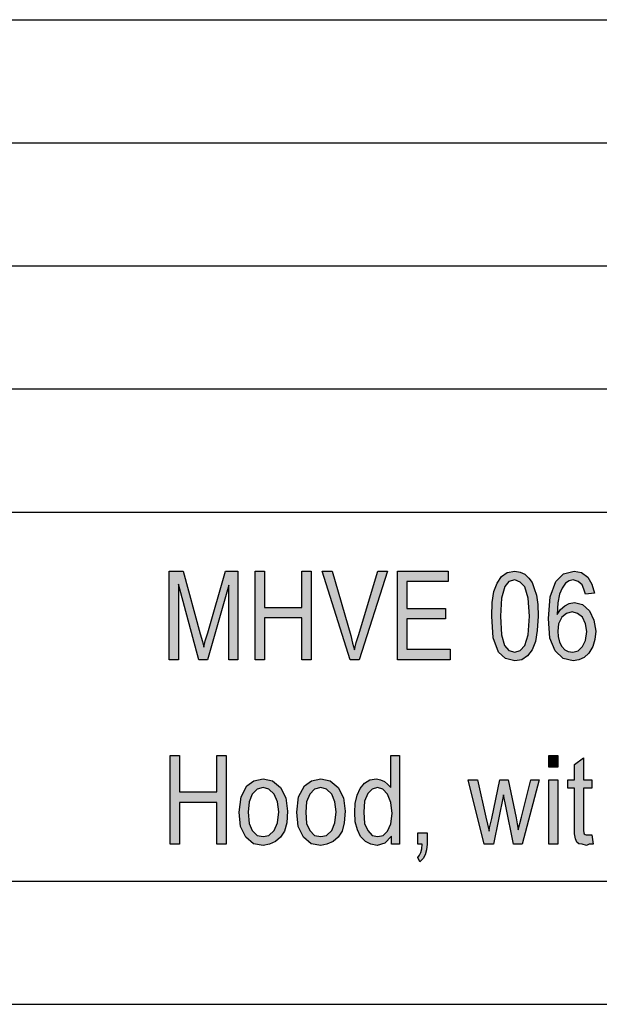
# Model space of a CAD drawing. Units: millimetres. Extents: x -1418 to -1121, y 1385 to 1595.
# Drawn here: x -1280 to -1256, y 1385 to 1425 of the extents above; entities that cross this region are included whole.
import ezdxf

# ---------------------------------------------------------------- set-up
doc = ezdxf.new("R2010")
doc.units = ezdxf.units.MM
doc.layers.add('1', color=7, linetype='Continuous')

# ---------------------------------------------------------------- blocks, each defined once
blk = doc.blocks.new('_formato_A4', base_point=(-1270, 1490.25))
at = {"layer": '1', "linetype": 'Continuous'}
for points in [[(-1273.846, 1399.249), (-1273.846, 1402.853), (-1273.288, 1402.853), (-1272.586, 1400.301), (-1272.496, 1399.987), (-1272.442, 1399.763), (-1272.388, 1400.01), (-1272.28, 1400.346), (-1271.56, 1402.853), (-1271.056, 1402.853), (-1271.056, 1399.249), (-1271.434, 1399.249), (-1271.434, 1402.271), (-1272.298, 1399.249), (-1272.64, 1399.249), (-1273.468, 1402.316), (-1273.468, 1399.249)], [(-1270.354, 1399.249), (-1270.354, 1402.853), (-1269.976, 1402.853), (-1269.976, 1401.375), (-1268.464, 1401.375), (-1268.464, 1402.853), (-1268.086, 1402.853), (-1268.086, 1399.249), (-1268.464, 1399.249), (-1268.464, 1400.95), (-1269.976, 1400.95), (-1269.976, 1399.249)], [(-1266.502, 1399.249), (-1267.636, 1402.853), (-1267.222, 1402.853), (-1266.466, 1400.234), (-1266.394, 1399.92), (-1266.322, 1399.651), (-1266.25, 1399.943), (-1266.16, 1400.234), (-1265.368, 1402.853), (-1264.972, 1402.853), (-1266.124, 1399.249)], [(-1264.576, 1399.249), (-1264.576, 1402.853), (-1262.506, 1402.853), (-1262.506, 1402.428), (-1264.198, 1402.428), (-1264.198, 1401.331), (-1262.614, 1401.331), (-1262.614, 1400.905), (-1264.198, 1400.905), (-1264.198, 1399.674), (-1262.434, 1399.674), (-1262.434, 1399.249)], [(-1273.81, 1391.752), (-1273.81, 1395.356), (-1273.432, 1395.356), (-1273.432, 1393.878), (-1271.92, 1393.878), (-1271.92, 1395.356), (-1271.542, 1395.356), (-1271.542, 1391.752), (-1271.92, 1391.752), (-1271.92, 1393.453), (-1273.432, 1393.453), (-1273.432, 1391.752)], [(-1258.42, 1394.886), (-1258.42, 1395.356), (-1258.06, 1395.356), (-1258.06, 1394.886)], [(-1256.674, 1392.132), (-1256.62, 1391.752), (-1256.782, 1391.752), (-1256.89, 1391.707), (-1257.07, 1391.752), (-1257.196, 1391.774), (-1257.286, 1391.841), (-1257.34, 1391.975), (-1257.376, 1392.177), (-1257.376, 1392.513), (-1257.376, 1394.035), (-1257.646, 1394.035), (-1257.646, 1394.371), (-1257.376, 1394.371), (-1257.376, 1394.998), (-1257.016, 1395.266), (-1257.016, 1394.371), (-1256.674, 1394.371), (-1256.674, 1394.035), (-1257.016, 1394.035), (-1257.016, 1392.49), (-1257.016, 1392.311), (-1256.998, 1392.222), (-1256.98, 1392.177), (-1256.944, 1392.154), (-1256.908, 1392.132), (-1256.836, 1392.132), (-1256.782, 1392.132)], [(-1261.048, 1391.752), (-1261.696, 1394.371), (-1261.318, 1394.371), (-1260.976, 1392.849), (-1260.85, 1392.289), (-1260.832, 1392.423), (-1260.742, 1392.804), (-1260.418, 1394.371), (-1260.076, 1394.371), (-1259.752, 1392.826), (-1259.662, 1392.334), (-1259.536, 1392.849), (-1259.158, 1394.371), (-1258.816, 1394.371), (-1259.5, 1391.752), (-1259.86, 1391.752), (-1260.166, 1393.296), (-1260.256, 1393.766), (-1260.67, 1391.752)], [(-1258.42, 1391.752), (-1258.42, 1394.371), (-1258.06, 1394.371), (-1258.06, 1391.752)], [(-1263.748, 1391.752), (-1263.748, 1392.222), (-1263.37, 1392.222), (-1263.37, 1391.752), (-1263.388, 1391.528), (-1263.442, 1391.326), (-1263.532, 1391.169), (-1263.658, 1391.035), (-1263.748, 1391.214), (-1263.676, 1391.304), (-1263.622, 1391.416), (-1263.586, 1391.572), (-1263.568, 1391.752)]]:
    blk.add_hatch(color=7, dxfattribs=at).paths.add_polyline_path(points)
h = blk.add_hatch(color=7, dxfattribs=at)
h.paths.add_polyline_path([(-1260.742, 1401.017), (-1260.724, 1401.577), (-1260.652, 1402.025), (-1260.526, 1402.36), (-1260.346, 1402.629), (-1260.112, 1402.786), (-1259.806, 1402.853), (-1259.59, 1402.808), (-1259.392, 1402.719), (-1259.23, 1402.562), (-1259.104, 1402.383), (-1259.014, 1402.137), (-1258.924, 1401.868), (-1258.87, 1401.487), (-1258.852, 1401.017), (-1258.888, 1400.435), (-1258.96, 1399.987), (-1259.104, 1399.651), (-1259.284, 1399.405), (-1259.518, 1399.249), (-1259.806, 1399.204), (-1260.184, 1399.293), (-1260.472, 1399.562), (-1260.688, 1400.144)])
h.paths.add_polyline_path([(-1260.382, 1401.017), (-1260.346, 1400.256), (-1260.22, 1399.831), (-1260.04, 1399.629), (-1259.806, 1399.562), (-1259.59, 1399.629), (-1259.392, 1399.831), (-1259.266, 1400.256), (-1259.212, 1401.017), (-1259.266, 1401.756), (-1259.392, 1402.204), (-1259.59, 1402.405), (-1259.806, 1402.495), (-1260.04, 1402.428), (-1260.202, 1402.226), (-1260.346, 1401.756)], flags=16)
h = blk.add_hatch(color=7, dxfattribs=at)
h.paths.add_polyline_path([(-1256.566, 1401.957), (-1256.926, 1401.913), (-1256.998, 1402.114), (-1257.07, 1402.293), (-1257.232, 1402.428), (-1257.43, 1402.495), (-1257.592, 1402.45), (-1257.736, 1402.36), (-1257.88, 1402.159), (-1257.988, 1401.913), (-1258.06, 1401.554), (-1258.078, 1401.084), (-1257.952, 1401.286), (-1257.772, 1401.443), (-1257.592, 1401.532), (-1257.376, 1401.577), (-1257.052, 1401.487), (-1256.764, 1401.241), (-1256.584, 1400.86), (-1256.512, 1400.413), (-1256.548, 1400.077), (-1256.638, 1399.786), (-1256.8, 1399.517), (-1256.98, 1399.338), (-1257.196, 1399.249), (-1257.43, 1399.204), (-1257.844, 1399.293), (-1258.168, 1399.607), (-1258.384, 1400.122), (-1258.438, 1400.928), (-1258.366, 1401.801), (-1258.132, 1402.428), (-1257.826, 1402.741), (-1257.394, 1402.853), (-1257.088, 1402.786), (-1256.836, 1402.607), (-1256.674, 1402.316)])
h.paths.add_polyline_path([(-1258.06, 1400.413), (-1258.042, 1400.189), (-1257.988, 1399.965), (-1257.898, 1399.786), (-1257.772, 1399.651), (-1257.628, 1399.584), (-1257.448, 1399.562), (-1257.232, 1399.607), (-1257.052, 1399.786), (-1256.926, 1400.032), (-1256.872, 1400.39), (-1256.926, 1400.704), (-1257.052, 1400.972), (-1257.25, 1401.129), (-1257.466, 1401.196), (-1257.7, 1401.129), (-1257.898, 1400.972), (-1258.024, 1400.704)], flags=16)
h = blk.add_hatch(color=7, dxfattribs=at)
h.paths.add_polyline_path([(-1264.81, 1391.752), (-1264.81, 1392.087), (-1265.08, 1391.796), (-1265.404, 1391.707), (-1265.656, 1391.752), (-1265.872, 1391.863), (-1266.07, 1392.065), (-1266.196, 1392.334), (-1266.286, 1392.669), (-1266.304, 1393.05), (-1266.286, 1393.408), (-1266.214, 1393.744), (-1266.088, 1394.013), (-1265.908, 1394.237), (-1265.692, 1394.371), (-1265.422, 1394.416), (-1265.26, 1394.371), (-1265.098, 1394.304), (-1264.972, 1394.192), (-1264.846, 1394.057), (-1264.846, 1395.356), (-1264.486, 1395.356), (-1264.486, 1391.752)])
h.paths.add_polyline_path([(-1265.944, 1393.05), (-1265.908, 1392.602), (-1265.782, 1392.311), (-1265.602, 1392.11), (-1265.368, 1392.065), (-1265.152, 1392.11), (-1264.972, 1392.289), (-1264.846, 1392.58), (-1264.792, 1393.005), (-1264.846, 1393.453), (-1264.972, 1393.789), (-1265.17, 1393.99), (-1265.386, 1394.057), (-1265.602, 1393.99), (-1265.782, 1393.811), (-1265.908, 1393.498)], flags=16)
h = blk.add_hatch(color=7, dxfattribs=at)
h.paths.add_polyline_path([(-1271.002, 1393.05), (-1270.93, 1393.677), (-1270.696, 1394.125), (-1270.408, 1394.326), (-1270.03, 1394.416), (-1269.652, 1394.326), (-1269.328, 1394.057), (-1269.112, 1393.632), (-1269.04, 1393.095), (-1269.076, 1392.625), (-1269.166, 1392.289), (-1269.328, 1392.043), (-1269.526, 1391.863), (-1269.778, 1391.752), (-1270.03, 1391.707), (-1270.426, 1391.774), (-1270.732, 1392.043), (-1270.948, 1392.468)])
h.paths.add_polyline_path([(-1270.642, 1393.05), (-1270.606, 1392.602), (-1270.48, 1392.311), (-1270.282, 1392.11), (-1270.03, 1392.065), (-1269.796, 1392.11), (-1269.58, 1392.311), (-1269.454, 1392.625), (-1269.4, 1393.072), (-1269.454, 1393.475), (-1269.58, 1393.789), (-1269.796, 1393.99), (-1270.03, 1394.057), (-1270.282, 1393.99), (-1270.48, 1393.789), (-1270.606, 1393.475)], flags=16)
h = blk.add_hatch(color=7, dxfattribs=at)
h.paths.add_polyline_path([(-1268.662, 1393.05), (-1268.59, 1393.677), (-1268.356, 1394.125), (-1268.068, 1394.326), (-1267.69, 1394.416), (-1267.312, 1394.326), (-1266.988, 1394.057), (-1266.772, 1393.632), (-1266.7, 1393.095), (-1266.736, 1392.625), (-1266.826, 1392.289), (-1266.988, 1392.043), (-1267.186, 1391.863), (-1267.438, 1391.752), (-1267.69, 1391.707), (-1268.086, 1391.774), (-1268.392, 1392.043), (-1268.608, 1392.468)])
h.paths.add_polyline_path([(-1268.302, 1393.05), (-1268.266, 1392.602), (-1268.14, 1392.311), (-1267.942, 1392.11), (-1267.69, 1392.065), (-1267.456, 1392.11), (-1267.24, 1392.311), (-1267.114, 1392.625), (-1267.06, 1393.072), (-1267.114, 1393.475), (-1267.24, 1393.789), (-1267.456, 1393.99), (-1267.69, 1394.057), (-1267.942, 1393.99), (-1268.14, 1393.789), (-1268.266, 1393.475)], flags=16)
at = {"layer": '1', "color": 7, "linetype": 'Continuous'}
for p, q in [((-1310.5, 1425.25), (-1126.5, 1425.25)), ((-1310.5, 1420.25), (-1126.5, 1420.25)), ((-1310.5, 1415.25), (-1126.5, 1415.25)), ((-1310.5, 1410.25), (-1126.5, 1410.25)), ((-1310.5, 1405.25), (-1126.5, 1405.25)), ((-1273.846, 1402.853), (-1273.288, 1402.853)), ((-1273.846, 1399.249), (-1273.846, 1402.853)), ((-1273.288, 1402.853), (-1272.586, 1400.301)), ((-1272.28, 1400.346), (-1271.56, 1402.853)), ((-1271.56, 1402.853), (-1271.056, 1402.853)), ((-1271.056, 1402.853), (-1271.056, 1399.249)), ((-1270.354, 1402.853), (-1269.976, 1402.853)), ((-1270.354, 1399.249), (-1270.354, 1402.853)), ((-1269.976, 1402.853), (-1269.976, 1401.375)), ((-1268.464, 1402.853), (-1268.086, 1402.853)), ((-1268.464, 1401.375), (-1268.464, 1402.853)), ((-1268.086, 1402.853), (-1268.086, 1399.249)), ((-1267.636, 1402.853), (-1267.222, 1402.853)), ((-1266.502, 1399.249), (-1267.636, 1402.853)), ((-1267.222, 1402.853), (-1266.466, 1400.234)), ((-1266.16, 1400.234), (-1265.368, 1402.853)), ((-1264.972, 1402.853), (-1266.124, 1399.249)), ((-1265.368, 1402.853), (-1264.972, 1402.853)), ((-1264.576, 1402.853), (-1262.506, 1402.853)), ((-1264.576, 1399.249), (-1264.576, 1402.853)), ((-1262.506, 1402.853), (-1262.506, 1402.428)), ((-1260.112, 1402.786), (-1259.806, 1402.853)), ((-1259.806, 1402.853), (-1259.59, 1402.808)), ((-1259.59, 1402.808), (-1259.392, 1402.719)), ((-1257.826, 1402.741), (-1257.394, 1402.853)), ((-1257.394, 1402.853), (-1257.088, 1402.786)), ((-1264.198, 1402.428), (-1264.198, 1401.331)), ((-1262.506, 1402.428), (-1264.198, 1402.428)), ((-1260.526, 1402.36), (-1260.346, 1402.629)), ((-1260.346, 1402.629), (-1260.112, 1402.786)), ((-1260.04, 1402.428), (-1260.202, 1402.226)), ((-1259.806, 1402.495), (-1260.04, 1402.428)), ((-1259.59, 1402.405), (-1259.806, 1402.495)), ((-1259.392, 1402.204), (-1259.59, 1402.405)), ((-1259.392, 1402.719), (-1259.23, 1402.562)), ((-1259.23, 1402.562), (-1259.104, 1402.383)), ((-1258.366, 1401.801), (-1258.132, 1402.428)), ((-1258.132, 1402.428), (-1257.826, 1402.741)), ((-1257.592, 1402.45), (-1257.736, 1402.36)), ((-1257.43, 1402.495), (-1257.592, 1402.45)), ((-1257.232, 1402.428), (-1257.43, 1402.495)), ((-1257.07, 1402.293), (-1257.232, 1402.428)), ((-1257.088, 1402.786), (-1256.836, 1402.607)), ((-1256.836, 1402.607), (-1256.674, 1402.316)), ((-1273.468, 1402.316), (-1273.468, 1399.249)), ((-1272.64, 1399.249), (-1273.468, 1402.316)), ((-1271.434, 1402.271), (-1272.298, 1399.249)), ((-1271.434, 1399.249), (-1271.434, 1402.271)), ((-1260.724, 1401.577), (-1260.652, 1402.025)), ((-1260.652, 1402.025), (-1260.526, 1402.36)), ((-1260.202, 1402.226), (-1260.346, 1401.756)), ((-1259.266, 1401.756), (-1259.392, 1402.204)), ((-1259.104, 1402.383), (-1259.014, 1402.137)), ((-1259.014, 1402.137), (-1258.924, 1401.868)), ((-1257.88, 1402.159), (-1257.988, 1401.913)), ((-1257.736, 1402.36), (-1257.88, 1402.159)), ((-1256.998, 1402.114), (-1257.07, 1402.293)), ((-1256.926, 1401.913), (-1256.998, 1402.114)), ((-1256.674, 1402.316), (-1256.566, 1401.957)), ((-1260.346, 1401.756), (-1260.382, 1401.017)), ((-1259.212, 1401.017), (-1259.266, 1401.756)), ((-1258.924, 1401.868), (-1258.87, 1401.487)), ((-1258.438, 1400.928), (-1258.366, 1401.801)), ((-1257.988, 1401.913), (-1258.06, 1401.554)), ((-1256.566, 1401.957), (-1256.926, 1401.913)), ((-1269.976, 1401.375), (-1268.464, 1401.375)), ((-1264.198, 1401.331), (-1262.614, 1401.331)), ((-1262.614, 1401.331), (-1262.614, 1400.905)), ((-1260.742, 1401.017), (-1260.724, 1401.577)), ((-1258.87, 1401.487), (-1258.852, 1401.017)), ((-1258.06, 1401.554), (-1258.078, 1401.084)), ((-1258.078, 1401.084), (-1257.952, 1401.286)), ((-1257.952, 1401.286), (-1257.772, 1401.443)), ((-1257.772, 1401.443), (-1257.592, 1401.532)), ((-1257.592, 1401.532), (-1257.376, 1401.577)), ((-1257.376, 1401.577), (-1257.052, 1401.487)), ((-1257.052, 1401.487), (-1256.764, 1401.241)), ((-1256.764, 1401.241), (-1256.584, 1400.86)), ((-1269.976, 1400.95), (-1269.976, 1399.249)), ((-1268.464, 1400.95), (-1269.976, 1400.95)), ((-1268.464, 1399.249), (-1268.464, 1400.95)), ((-1264.198, 1400.905), (-1264.198, 1399.674)), ((-1262.614, 1400.905), (-1264.198, 1400.905)), ((-1260.688, 1400.144), (-1260.742, 1401.017)), ((-1260.382, 1401.017), (-1260.346, 1400.256)), ((-1259.266, 1400.256), (-1259.212, 1401.017)), ((-1258.852, 1401.017), (-1258.888, 1400.435)), ((-1258.384, 1400.122), (-1258.438, 1400.928)), ((-1257.898, 1400.972), (-1258.024, 1400.704)), ((-1257.7, 1401.129), (-1257.898, 1400.972)), ((-1257.466, 1401.196), (-1257.7, 1401.129)), ((-1257.25, 1401.129), (-1257.466, 1401.196)), ((-1257.052, 1400.972), (-1257.25, 1401.129)), ((-1256.926, 1400.704), (-1257.052, 1400.972)), ((-1256.584, 1400.86), (-1256.512, 1400.413)), ((-1258.888, 1400.435), (-1258.96, 1399.987)), ((-1258.024, 1400.704), (-1258.06, 1400.413)), ((-1258.06, 1400.413), (-1258.042, 1400.189)), ((-1256.872, 1400.39), (-1256.926, 1400.704)), ((-1256.512, 1400.413), (-1256.548, 1400.077)), ((-1272.586, 1400.301), (-1272.496, 1399.987)), ((-1272.442, 1399.763), (-1272.388, 1400.01)), ((-1272.388, 1400.01), (-1272.28, 1400.346)), ((-1266.466, 1400.234), (-1266.394, 1399.92)), ((-1266.25, 1399.943), (-1266.16, 1400.234)), ((-1260.472, 1399.562), (-1260.688, 1400.144)), ((-1260.346, 1400.256), (-1260.22, 1399.831)), ((-1259.392, 1399.831), (-1259.266, 1400.256)), ((-1258.168, 1399.607), (-1258.384, 1400.122)), ((-1258.042, 1400.189), (-1257.988, 1399.965)), ((-1257.052, 1399.786), (-1256.926, 1400.032)), ((-1256.926, 1400.032), (-1256.872, 1400.39)), ((-1256.548, 1400.077), (-1256.638, 1399.786)), ((-1272.496, 1399.987), (-1272.442, 1399.763)), ((-1266.394, 1399.92), (-1266.322, 1399.651)), ((-1266.322, 1399.651), (-1266.25, 1399.943)), ((-1264.198, 1399.674), (-1262.434, 1399.674)), ((-1262.434, 1399.674), (-1262.434, 1399.249)), ((-1260.22, 1399.831), (-1260.04, 1399.629)), ((-1260.04, 1399.629), (-1259.806, 1399.562)), ((-1259.806, 1399.562), (-1259.59, 1399.629)), ((-1259.59, 1399.629), (-1259.392, 1399.831)), ((-1259.104, 1399.651), (-1259.284, 1399.405)), ((-1258.96, 1399.987), (-1259.104, 1399.651)), ((-1257.844, 1399.293), (-1258.168, 1399.607)), ((-1257.988, 1399.965), (-1257.898, 1399.786)), ((-1257.898, 1399.786), (-1257.772, 1399.651)), ((-1257.772, 1399.651), (-1257.628, 1399.584)), ((-1257.448, 1399.562), (-1257.232, 1399.607)), ((-1257.232, 1399.607), (-1257.052, 1399.786)), ((-1256.638, 1399.786), (-1256.8, 1399.517)), ((-1273.468, 1399.249), (-1273.846, 1399.249)), ((-1272.298, 1399.249), (-1272.64, 1399.249)), ((-1271.056, 1399.249), (-1271.434, 1399.249)), ((-1269.976, 1399.249), (-1270.354, 1399.249)), ((-1268.086, 1399.249), (-1268.464, 1399.249)), ((-1266.124, 1399.249), (-1266.502, 1399.249)), ((-1262.434, 1399.249), (-1264.576, 1399.249)), ((-1260.184, 1399.293), (-1260.472, 1399.562)), ((-1259.806, 1399.204), (-1260.184, 1399.293)), ((-1259.518, 1399.249), (-1259.806, 1399.204)), ((-1259.284, 1399.405), (-1259.518, 1399.249)), ((-1257.43, 1399.204), (-1257.844, 1399.293)), ((-1257.628, 1399.584), (-1257.448, 1399.562)), ((-1257.196, 1399.249), (-1257.43, 1399.204)), ((-1256.98, 1399.338), (-1257.196, 1399.249)), ((-1256.8, 1399.517), (-1256.98, 1399.338)), ((-1273.81, 1395.356), (-1273.432, 1395.356)), ((-1273.81, 1391.752), (-1273.81, 1395.356)), ((-1273.432, 1395.356), (-1273.432, 1393.878)), ((-1271.92, 1395.356), (-1271.542, 1395.356)), ((-1271.92, 1393.878), (-1271.92, 1395.356)), ((-1271.542, 1395.356), (-1271.542, 1391.752)), ((-1264.846, 1395.356), (-1264.486, 1395.356)), ((-1264.846, 1394.057), (-1264.846, 1395.356)), ((-1264.486, 1395.356), (-1264.486, 1391.752)), ((-1258.42, 1395.356), (-1258.06, 1395.356)), ((-1258.42, 1394.886), (-1258.42, 1395.356)), ((-1258.06, 1395.356), (-1258.06, 1394.886)), ((-1257.376, 1394.998), (-1257.016, 1395.266)), ((-1257.016, 1395.266), (-1257.016, 1394.371)), ((-1258.06, 1394.886), (-1258.42, 1394.886)), ((-1257.376, 1394.371), (-1257.376, 1394.998)), ((-1270.408, 1394.326), (-1270.03, 1394.416)), ((-1270.03, 1394.416), (-1269.652, 1394.326)), ((-1268.068, 1394.326), (-1267.69, 1394.416)), ((-1267.69, 1394.416), (-1267.312, 1394.326)), ((-1265.692, 1394.371), (-1265.422, 1394.416)), ((-1265.422, 1394.416), (-1265.26, 1394.371)), ((-1270.93, 1393.677), (-1270.696, 1394.125)), ((-1270.696, 1394.125), (-1270.408, 1394.326)), ((-1270.03, 1394.057), (-1270.282, 1393.99)), ((-1269.796, 1393.99), (-1270.03, 1394.057)), ((-1269.652, 1394.326), (-1269.328, 1394.057)), ((-1269.328, 1394.057), (-1269.112, 1393.632)), ((-1268.59, 1393.677), (-1268.356, 1394.125)), ((-1268.356, 1394.125), (-1268.068, 1394.326)), ((-1267.69, 1394.057), (-1267.942, 1393.99)), ((-1267.456, 1393.99), (-1267.69, 1394.057)), ((-1267.312, 1394.326), (-1266.988, 1394.057)), ((-1266.988, 1394.057), (-1266.772, 1393.632)), ((-1266.214, 1393.744), (-1266.088, 1394.013)), ((-1266.088, 1394.013), (-1265.908, 1394.237)), ((-1265.908, 1394.237), (-1265.692, 1394.371)), ((-1265.386, 1394.057), (-1265.602, 1393.99)), ((-1265.17, 1393.99), (-1265.386, 1394.057)), ((-1265.26, 1394.371), (-1265.098, 1394.304)), ((-1265.098, 1394.304), (-1264.972, 1394.192)), ((-1264.972, 1394.192), (-1264.846, 1394.057)), ((-1261.696, 1394.371), (-1261.318, 1394.371)), ((-1261.048, 1391.752), (-1261.696, 1394.371)), ((-1261.318, 1394.371), (-1260.976, 1392.849)), ((-1260.742, 1392.804), (-1260.418, 1394.371)), ((-1260.418, 1394.371), (-1260.076, 1394.371)), ((-1260.076, 1394.371), (-1259.752, 1392.826)), ((-1259.536, 1392.849), (-1259.158, 1394.371)), ((-1258.816, 1394.371), (-1259.5, 1391.752)), ((-1259.158, 1394.371), (-1258.816, 1394.371)), ((-1258.42, 1394.371), (-1258.06, 1394.371)), ((-1258.42, 1391.752), (-1258.42, 1394.371)), ((-1258.06, 1394.371), (-1258.06, 1391.752)), ((-1257.646, 1394.371), (-1257.376, 1394.371)), ((-1257.646, 1394.035), (-1257.646, 1394.371)), ((-1257.376, 1394.035), (-1257.646, 1394.035)), ((-1257.376, 1392.513), (-1257.376, 1394.035)), ((-1257.016, 1394.371), (-1256.674, 1394.371)), ((-1257.016, 1394.035), (-1257.016, 1392.49)), ((-1256.674, 1394.035), (-1257.016, 1394.035)), ((-1256.674, 1394.371), (-1256.674, 1394.035)), ((-1273.432, 1393.878), (-1271.92, 1393.878)), ((-1271.002, 1393.05), (-1270.93, 1393.677)), ((-1270.48, 1393.789), (-1270.606, 1393.475)), ((-1270.282, 1393.99), (-1270.48, 1393.789)), ((-1269.58, 1393.789), (-1269.796, 1393.99)), ((-1269.454, 1393.475), (-1269.58, 1393.789)), ((-1269.112, 1393.632), (-1269.04, 1393.095)), ((-1268.662, 1393.05), (-1268.59, 1393.677)), ((-1268.14, 1393.789), (-1268.266, 1393.475)), ((-1267.942, 1393.99), (-1268.14, 1393.789)), ((-1267.24, 1393.789), (-1267.456, 1393.99)), ((-1267.114, 1393.475), (-1267.24, 1393.789)), ((-1266.772, 1393.632), (-1266.7, 1393.095)), ((-1266.286, 1393.408), (-1266.214, 1393.744)), ((-1265.782, 1393.811), (-1265.908, 1393.498)), ((-1265.602, 1393.99), (-1265.782, 1393.811)), ((-1264.972, 1393.789), (-1265.17, 1393.99)), ((-1264.846, 1393.453), (-1264.972, 1393.789)), ((-1260.256, 1393.766), (-1260.67, 1391.752)), ((-1260.166, 1393.296), (-1260.256, 1393.766)), ((-1273.432, 1393.453), (-1273.432, 1391.752)), ((-1271.92, 1393.453), (-1273.432, 1393.453)), ((-1271.92, 1391.752), (-1271.92, 1393.453)), ((-1270.606, 1393.475), (-1270.642, 1393.05)), ((-1269.4, 1393.072), (-1269.454, 1393.475)), ((-1268.266, 1393.475), (-1268.302, 1393.05)), ((-1267.06, 1393.072), (-1267.114, 1393.475)), ((-1266.304, 1393.05), (-1266.286, 1393.408)), ((-1265.908, 1393.498), (-1265.944, 1393.05)), ((-1264.792, 1393.005), (-1264.846, 1393.453)), ((-1259.86, 1391.752), (-1260.166, 1393.296)), ((-1270.948, 1392.468), (-1271.002, 1393.05)), ((-1270.642, 1393.05), (-1270.606, 1392.602)), ((-1269.454, 1392.625), (-1269.4, 1393.072)), ((-1269.04, 1393.095), (-1269.076, 1392.625)), ((-1268.608, 1392.468), (-1268.662, 1393.05)), ((-1268.302, 1393.05), (-1268.266, 1392.602)), ((-1267.114, 1392.625), (-1267.06, 1393.072)), ((-1266.7, 1393.095), (-1266.736, 1392.625)), ((-1266.286, 1392.669), (-1266.304, 1393.05)), ((-1265.944, 1393.05), (-1265.908, 1392.602)), ((-1264.846, 1392.58), (-1264.792, 1393.005)), ((-1260.976, 1392.849), (-1260.85, 1392.289)), ((-1260.832, 1392.423), (-1260.742, 1392.804)), ((-1259.752, 1392.826), (-1259.662, 1392.334)), ((-1259.662, 1392.334), (-1259.536, 1392.849)), ((-1270.732, 1392.043), (-1270.948, 1392.468)), ((-1270.606, 1392.602), (-1270.48, 1392.311)), ((-1269.58, 1392.311), (-1269.454, 1392.625)), ((-1269.076, 1392.625), (-1269.166, 1392.289)), ((-1268.392, 1392.043), (-1268.608, 1392.468)), ((-1268.266, 1392.602), (-1268.14, 1392.311)), ((-1267.24, 1392.311), (-1267.114, 1392.625)), ((-1266.736, 1392.625), (-1266.826, 1392.289)), ((-1266.196, 1392.334), (-1266.286, 1392.669)), ((-1265.908, 1392.602), (-1265.782, 1392.311)), ((-1264.972, 1392.289), (-1264.846, 1392.58)), ((-1260.85, 1392.289), (-1260.832, 1392.423)), ((-1257.376, 1392.177), (-1257.376, 1392.513)), ((-1257.016, 1392.49), (-1257.016, 1392.311)), ((-1270.426, 1391.774), (-1270.732, 1392.043)), ((-1270.48, 1392.311), (-1270.282, 1392.11)), ((-1270.282, 1392.11), (-1270.03, 1392.065)), ((-1270.03, 1392.065), (-1269.796, 1392.11)), ((-1269.796, 1392.11), (-1269.58, 1392.311)), ((-1269.328, 1392.043), (-1269.526, 1391.863)), ((-1269.166, 1392.289), (-1269.328, 1392.043)), ((-1268.086, 1391.774), (-1268.392, 1392.043)), ((-1268.14, 1392.311), (-1267.942, 1392.11)), ((-1267.942, 1392.11), (-1267.69, 1392.065)), ((-1267.69, 1392.065), (-1267.456, 1392.11)), ((-1267.456, 1392.11), (-1267.24, 1392.311)), ((-1266.988, 1392.043), (-1267.186, 1391.863)), ((-1266.826, 1392.289), (-1266.988, 1392.043)), ((-1266.07, 1392.065), (-1266.196, 1392.334)), ((-1265.872, 1391.863), (-1266.07, 1392.065)), ((-1265.782, 1392.311), (-1265.602, 1392.11)), ((-1265.602, 1392.11), (-1265.368, 1392.065)), ((-1265.368, 1392.065), (-1265.152, 1392.11)), ((-1265.152, 1392.11), (-1264.972, 1392.289)), ((-1264.81, 1392.087), (-1265.08, 1391.796)), ((-1264.81, 1391.752), (-1264.81, 1392.087)), ((-1263.748, 1392.222), (-1263.37, 1392.222)), ((-1263.748, 1391.752), (-1263.748, 1392.222)), ((-1263.37, 1392.222), (-1263.37, 1391.752)), ((-1257.34, 1391.975), (-1257.376, 1392.177)), ((-1257.016, 1392.311), (-1256.998, 1392.222)), ((-1256.998, 1392.222), (-1256.98, 1392.177)), ((-1256.98, 1392.177), (-1256.944, 1392.154)), ((-1256.944, 1392.154), (-1256.908, 1392.132)), ((-1256.908, 1392.132), (-1256.836, 1392.132)), ((-1256.836, 1392.132), (-1256.782, 1392.132)), ((-1256.782, 1392.132), (-1256.674, 1392.132)), ((-1256.674, 1392.132), (-1256.62, 1391.752)), ((-1273.432, 1391.752), (-1273.81, 1391.752)), ((-1271.542, 1391.752), (-1271.92, 1391.752)), ((-1270.03, 1391.707), (-1270.426, 1391.774)), ((-1269.778, 1391.752), (-1270.03, 1391.707)), ((-1269.526, 1391.863), (-1269.778, 1391.752)), ((-1267.69, 1391.707), (-1268.086, 1391.774)), ((-1267.438, 1391.752), (-1267.69, 1391.707)), ((-1267.186, 1391.863), (-1267.438, 1391.752)), ((-1265.656, 1391.752), (-1265.872, 1391.863)), ((-1265.404, 1391.707), (-1265.656, 1391.752)), ((-1265.08, 1391.796), (-1265.404, 1391.707)), ((-1264.486, 1391.752), (-1264.81, 1391.752)), ((-1263.568, 1391.752), (-1263.748, 1391.752)), ((-1263.586, 1391.572), (-1263.568, 1391.752)), ((-1263.37, 1391.752), (-1263.388, 1391.528)), ((-1260.67, 1391.752), (-1261.048, 1391.752)), ((-1259.5, 1391.752), (-1259.86, 1391.752)), ((-1258.06, 1391.752), (-1258.42, 1391.752)), ((-1257.286, 1391.841), (-1257.34, 1391.975)), ((-1257.196, 1391.774), (-1257.286, 1391.841)), ((-1257.07, 1391.752), (-1257.196, 1391.774)), ((-1256.89, 1391.707), (-1257.07, 1391.752)), ((-1256.782, 1391.752), (-1256.89, 1391.707)), ((-1256.62, 1391.752), (-1256.782, 1391.752)), ((-1263.748, 1391.214), (-1263.676, 1391.304)), ((-1263.658, 1391.035), (-1263.748, 1391.214)), ((-1263.676, 1391.304), (-1263.622, 1391.416)), ((-1263.622, 1391.416), (-1263.586, 1391.572)), ((-1263.442, 1391.326), (-1263.532, 1391.169)), ((-1263.388, 1391.528), (-1263.442, 1391.326)), ((-1263.532, 1391.169), (-1263.658, 1391.035)), ((-1413.5, 1390.25), (-1126.5, 1390.25)), ((-1418.5, 1385.25), (-1121.5, 1385.25))]:
    blk.add_line(p, q, dxfattribs=at)
blk = doc.blocks.new('A4_oriz', base_point=(-1273, 1484.25))
at = {"layer": '1'}
blk.add_blockref('_formato_A4', (-1270, 1490.25), dxfattribs=at)
blk = doc.blocks.new('TOP', base_point=(-1273, 1484.25))
blk.add_blockref('A4_oriz', (-1273, 1484.25))

msp = doc.modelspace()

# ---------------------------------------------------------------- block references
msp.add_blockref('TOP', (-1273, 1484.25))

doc.saveas('drawing.dxf')
